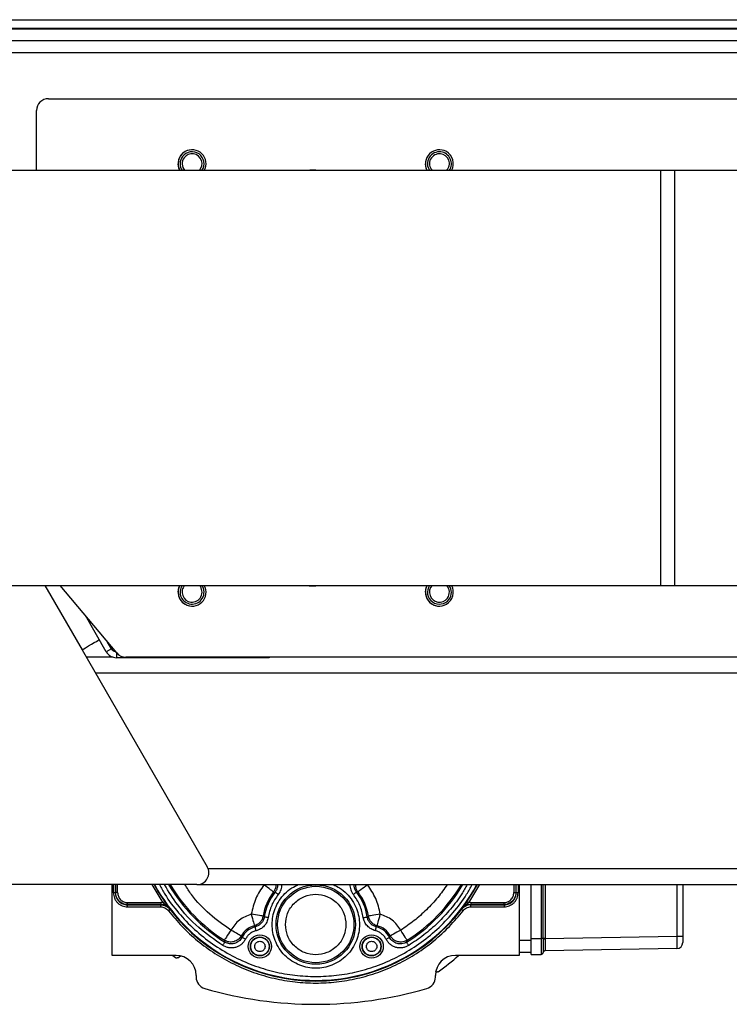
# Model space of a CAD drawing. Units: millimetres. Extents: x 5 to 415, y 0 to 297.
# Drawn here: x 306 to 309, y 187 to 192 of the extents above; entities that cross this region are included whole.
import ezdxf

# ---------------------------------------------------------------- set-up
doc = ezdxf.new("R2010")
doc.units = ezdxf.units.MM

msp = doc.modelspace()

# ---------------------------------------------------------------- linework, layer by layer
at = {"color": 0, "linetype": 'Continuous', "lineweight": 25}
for p, q in [((302.8778, 192.4215), (322.0017, 192.4215)), ((302.8792, 192.3795), (322.001, 192.3795)), ((303.7842, 192.3755), (322.0009, 192.3755)), ((321.9999, 192.3155), (305.1568, 192.3155)), ((321.9988, 192.2555), (305.1568, 192.2555)), ((305.8027, 192.0255), (321.6859, 192.0255)), ((305.7427, 191.6655), (305.7427, 191.9655)), ((307.1427, 191.6655), (305.3427, 191.6655)), ((308.9427, 191.6655), (307.1427, 191.6655)), ((310.6727, 191.6655), (308.8727, 191.6655)), ((308.8727, 189.5855), (308.8727, 191.6655)), ((308.9427, 189.5855), (308.9427, 191.6655)), ((305.3427, 189.5855), (307.1427, 189.5855)), ((305.7849, 189.5855), (305.9709, 189.2633)), ((306.1447, 189.2469), (305.8607, 189.5855)), ((307.1427, 189.5855), (308.9427, 189.5855)), ((308.8727, 189.5855), (310.6727, 189.5855)), ((306.0922, 189.2532), (305.9879, 189.4339)), ((306.1182, 189.2682), (306.0989, 189.3015)), ((305.9709, 189.2633), (306.5989, 188.1755)), ((306.1182, 189.2682), (306.0922, 189.2532)), ((306.1163, 189.2715), (306.1216, 189.2746)), ((306.1441, 189.2477), (306.1441, 189.2232)), ((306.1278, 189.2255), (305.9927, 189.2255)), ((306.8795, 189.2232), (306.1441, 189.2232)), ((322.2148, 189.2255), (306.1907, 189.2255)), ((306.8795, 189.2232), (306.8795, 189.2255)), ((306.9095, 189.2232), (306.8795, 189.2232)), ((306.9095, 189.2255), (306.9095, 189.2232)), ((322.3655, 189.1455), (306.0389, 189.1455)), ((306.6035, 188.1655), (321.8009, 188.1655)), ((306.547, 188.0855), (304.0322, 188.0855)), ((306.1228, 187.7307), (306.1228, 188.0855)), ((306.1284, 188.0442), (306.1284, 188.0855)), ((306.1384, 188.0855), (306.1384, 188.0442)), ((306.1395, 188.0453), (306.1395, 188.0855)), ((306.1495, 188.0453), (306.1495, 188.0855)), ((306.3772, 187.9943), (306.3223, 188.0855)), ((306.547, 188.0855), (321.8575, 188.0855)), ((307.9634, 188.0855), (307.9084, 187.9943)), ((308.1361, 188.0855), (308.1361, 188.0453)), ((308.1461, 188.0855), (308.1461, 188.0453)), ((308.1473, 188.0442), (308.1473, 188.0855)), ((308.1573, 188.0855), (308.1573, 188.0442)), ((308.1628, 188.0855), (308.1628, 187.8055)), ((308.1628, 188.0855), (308.1628, 187.7307)), ((308.2228, 187.8155), (308.2228, 188.0855)), ((308.2728, 188.0855), (308.2728, 187.8155)), ((308.2828, 187.8155), (308.2828, 188.0855)), ((308.2926, 188.0855), (308.2926, 187.8155)), ((308.9534, 188.0855), (308.9534, 187.825)), ((308.9828, 188.0855), (308.9828, 187.825)), ((306.1384, 188.0442), (306.1284, 188.0442)), ((306.1384, 188.0442), (306.1395, 188.0453)), ((306.1495, 188.0453), (306.1395, 188.0453)), ((306.9308, 188.0486), (306.9389, 188.0484)), ((307.3468, 188.0484), (307.3549, 188.0486)), ((308.1361, 188.0453), (308.1461, 188.0453)), ((308.1461, 188.0453), (308.1473, 188.0442)), ((308.1573, 188.0442), (308.1473, 188.0442)), ((306.1984, 187.9842), (306.1995, 187.9853)), ((306.1984, 187.9842), (306.3648, 187.9842)), ((306.1984, 187.9742), (306.1984, 187.9842)), ((306.1984, 187.9742), (306.3648, 187.9742)), ((306.1995, 187.9953), (306.3654, 187.9953)), ((306.1995, 187.9853), (306.1995, 187.9953)), ((306.3654, 187.9853), (306.1995, 187.9853)), ((306.3648, 187.9842), (306.3654, 187.9853)), ((306.3648, 187.9842), (306.3648, 187.9742)), ((306.3772, 187.9943), (306.3654, 187.9953)), ((306.3654, 187.9953), (306.3654, 187.9853)), ((307.9203, 187.9953), (307.9084, 187.9943)), ((307.9203, 187.9953), (308.0862, 187.9953)), ((307.9203, 187.9953), (307.9203, 187.9853)), ((308.0862, 187.9853), (307.9203, 187.9853)), ((307.9203, 187.9853), (307.9209, 187.9842)), ((307.9209, 187.9842), (308.0873, 187.9842)), ((307.9209, 187.9742), (307.9209, 187.9842)), ((307.9209, 187.9742), (308.0873, 187.9742)), ((308.0862, 187.9953), (308.0862, 187.9853)), ((308.0862, 187.9853), (308.0873, 187.9842)), ((308.0873, 187.9842), (308.0873, 187.9742)), ((306.4128, 187.962), (306.4123, 187.9609)), ((306.8787, 187.9278), (306.8846, 187.9233)), ((307.4011, 187.9233), (307.407, 187.9278)), ((307.8734, 187.9609), (307.8728, 187.962)), ((307.8813, 187.9548), (307.8734, 187.9609)), ((306.8393, 187.8737), (306.835, 187.8794)), ((307.4464, 187.8737), (307.4506, 187.8794)), ((306.7727, 187.821), (306.769, 187.828)), ((307.513, 187.821), (307.5167, 187.828)), ((308.2228, 187.7355), (308.2228, 187.8155)), ((308.2228, 187.8155), (308.2728, 187.8155)), ((308.2728, 187.8155), (308.2728, 187.7355)), ((308.2828, 187.8155), (308.2728, 187.8155)), ((308.2828, 187.8155), (308.2828, 187.8135)), ((308.2926, 187.8155), (308.2828, 187.8155)), ((308.9534, 187.825), (308.2926, 187.8135)), ((308.2926, 187.8155), (308.2926, 187.8135)), ((308.9828, 187.825), (308.9534, 187.825)), ((306.6845, 187.8067), (306.6874, 187.7972)), ((307.5983, 187.7972), (307.6012, 187.8067)), ((308.2228, 187.8055), (308.1628, 187.8055)), ((308.2828, 187.8135), (308.2926, 187.8135)), ((306.4428, 187.7307), (306.1228, 187.7307)), ((306.4267, 187.7307), (306.439, 187.7198)), ((306.4513, 187.7192), (306.4645, 187.7284)), ((308.1628, 187.7307), (307.8428, 187.7307)), ((308.2228, 187.7455), (308.1628, 187.7455)), ((308.2228, 187.7355), (308.2728, 187.7355)), ((308.2828, 187.7445), (308.2828, 187.7445)), ((308.9534, 187.765), (308.2926, 187.7535)), ((308.2926, 187.7535), (308.2926, 187.7535)), ((306.5428, 187.6307), (306.5428, 187.6222)), ((307.7428, 187.6222), (307.7428, 187.6307))]:
    msp.add_line(p, q, dxfattribs=at)
at = {"color": 0, "linetype": 'Continuous', "lineweight": 25, "flags": 128}
for points in [[(306.4616, 191.6655), (306.4566, 191.6767), (306.4528, 191.6994)], [(307.2073, 191.6655), (307.1427, 191.6675), (307.1124, 191.6671)], [(307.7016, 191.6655), (307.6966, 191.6767), (307.6928, 191.6994)], [(306.4528, 189.5516), (306.4566, 189.5744), (306.4616, 189.5855)], [(307.109, 189.5841), (307.1427, 189.5835), (307.2073, 189.5855)], [(307.6928, 189.5516), (307.6966, 189.5744), (307.7016, 189.5855)], [(305.9709, 189.2633), (305.9878, 189.2731), (306.004, 189.2824), (306.019, 189.2911), (306.0321, 189.2987), (306.0429, 189.3049), (306.0509, 189.3095), (306.0558, 189.3123), (306.0575, 189.3133)], [(306.3328, 188.0855), (306.3531, 188.05), (306.3854, 188)], [(306.9308, 188.0486), (306.9295, 188.0496), (306.9265, 188.0519), (306.922, 188.0554), (306.916, 188.0599), (306.9089, 188.0654), (306.9009, 188.0716), (306.8923, 188.0782), (306.8833, 188.0851)], [(307.4024, 188.0851), (307.3934, 188.0782), (307.3847, 188.0716), (307.3767, 188.0654), (307.3696, 188.0599), (307.3637, 188.0554), (307.3592, 188.0519), (307.3562, 188.0496), (307.3549, 188.0486)], [(307.9002, 188), (307.9326, 188.05), (307.9529, 188.0855)], [(306.9389, 188.0484), (306.9393, 188.048), (306.9403, 188.0472), (306.9418, 188.0461), (306.9437, 188.0445), (306.9461, 188.0426), (306.9487, 188.0405), (306.9515, 188.0383), (306.9545, 188.0359)], [(307.3468, 188.0484), (307.3463, 188.048), (307.3454, 188.0472), (307.3439, 188.0461), (307.3419, 188.0445), (307.3396, 188.0426), (307.337, 188.0405), (307.3341, 188.0383), (307.3312, 188.0359)], [(306.3854, 188), (306.3853, 187.9999), (306.3848, 187.9996), (306.384, 187.999), (306.383, 187.9983), (306.3817, 187.9975), (306.3803, 187.9965), (306.3788, 187.9954), (306.3772, 187.9943)], [(307.9084, 187.9943), (307.9069, 187.9954), (307.9053, 187.9965), (307.9039, 187.9975), (307.9027, 187.9983), (307.9017, 187.999), (307.9009, 187.9996), (307.9004, 187.9999), (307.9002, 188)], [(306.4044, 187.9548), (306.4059, 187.956), (306.4074, 187.9571), (306.4087, 187.9581), (306.4099, 187.9591), (306.4109, 187.9598), (306.4116, 187.9604), (306.4121, 187.9608), (306.4123, 187.9609)], [(306.8195, 187.9372), (306.8225, 187.9263), (306.8253, 187.9158), (306.8279, 187.906), (306.8302, 187.8973), (306.8321, 187.8901), (306.8336, 187.8846), (306.8346, 187.881), (306.835, 187.8794)], [(306.8787, 187.9278), (306.877, 187.928), (306.8733, 187.9286), (306.8677, 187.9295), (306.8603, 187.9307), (306.8515, 187.9321), (306.8415, 187.9337), (306.8307, 187.9354), (306.8195, 187.9372)], [(306.9044, 187.9204), (306.9006, 187.921), (306.897, 187.9215), (306.8937, 187.922), (306.8907, 187.9224), (306.8883, 187.9228), (306.8864, 187.923), (306.8851, 187.9232), (306.8846, 187.9233)], [(307.3813, 187.9204), (307.385, 187.921), (307.3886, 187.9215), (307.392, 187.922), (307.3949, 187.9224), (307.3974, 187.9228), (307.3993, 187.923), (307.4005, 187.9232), (307.4011, 187.9233)], [(307.4661, 187.9372), (307.455, 187.9354), (307.4442, 187.9337), (307.4342, 187.9321), (307.4254, 187.9307), (307.418, 187.9295), (307.4123, 187.9286), (307.4086, 187.928), (307.407, 187.9278)], [(307.4506, 187.8794), (307.4511, 187.881), (307.452, 187.8846), (307.4535, 187.8901), (307.4555, 187.8973), (307.4578, 187.906), (307.4604, 187.9158), (307.4632, 187.9263), (307.4661, 187.9372)], [(306.8439, 187.8543), (306.8431, 187.858), (306.8422, 187.8615), (306.8414, 187.8648), (306.8407, 187.8677), (306.8401, 187.8701), (306.8397, 187.872), (306.8394, 187.8732), (306.8393, 187.8737)], [(307.4417, 187.8543), (307.4426, 187.858), (307.4435, 187.8615), (307.4442, 187.8648), (307.4449, 187.8677), (307.4455, 187.8701), (307.446, 187.872), (307.4463, 187.8732), (307.4464, 187.8737)], [(306.7167, 187.8572), (306.7106, 187.8477), (306.7048, 187.8385), (306.6993, 187.83), (306.6945, 187.8224), (306.6905, 187.8161), (306.6874, 187.8113), (306.6854, 187.8081), (306.6845, 187.8067)], [(306.769, 187.828), (306.7676, 187.8288), (306.7643, 187.8306), (306.7593, 187.8334), (306.7528, 187.8371), (306.7449, 187.8414), (306.7361, 187.8464), (306.7266, 187.8517), (306.7167, 187.8572)], [(306.7905, 187.812), (306.7871, 187.8137), (306.7839, 187.8153), (306.7809, 187.8169), (306.7782, 187.8182), (306.776, 187.8193), (306.7743, 187.8202), (306.7732, 187.8207), (306.7727, 187.821)], [(307.4952, 187.812), (307.4985, 187.8137), (307.5018, 187.8153), (307.5048, 187.8169), (307.5075, 187.8182), (307.5097, 187.8193), (307.5114, 187.8202), (307.5125, 187.8207), (307.513, 187.821)], [(307.569, 187.8572), (307.5591, 187.8517), (307.5496, 187.8464), (307.5407, 187.8414), (307.5329, 187.8371), (307.5264, 187.8334), (307.5214, 187.8306), (307.5181, 187.8288), (307.5167, 187.828)], [(307.6012, 187.8067), (307.6003, 187.8081), (307.5983, 187.8113), (307.5952, 187.8161), (307.5912, 187.8224), (307.5863, 187.83), (307.5809, 187.8385), (307.575, 187.8477), (307.569, 187.8572)], [(306.6768, 187.7802), (306.6788, 187.7834), (306.6807, 187.7865), (306.6825, 187.7894), (306.6841, 187.7919), (306.6854, 187.794), (306.6864, 187.7956), (306.6871, 187.7967), (306.6874, 187.7972)], [(307.6089, 187.7802), (307.6069, 187.7834), (307.6049, 187.7865), (307.6031, 187.7894), (307.6016, 187.7919), (307.6002, 187.794), (307.5992, 187.7956), (307.5986, 187.7967), (307.5983, 187.7972)]]:
    msp.add_lwpolyline(points, dxfattribs=at)
at = {"color": 0, "linetype": 'Continuous', "lineweight": 25}
for centre, radius in [((307.1428, 187.8855), 0.199), ((307.1428, 187.8855), 0.1915), ((306.8628, 187.7755), 0.0584), ((306.8628, 187.7755), 0.0475), ((306.8628, 187.7755), 0.046), ((307.4228, 187.7755), 0.0584), ((307.4228, 187.7755), 0.0475), ((307.4228, 187.7755), 0.046)]:
    msp.add_circle(centre, radius, dxfattribs=at)
for centre, radius, start, end in [((305.8027, 191.9655), 0.06, 90, 180), ((306.5228, 191.6994), 0.07, 90.1144, 180), ((306.5227, 191.6994), 0.07, 331.061, 120), ((307.7627, 191.6994), 0.07, 60, 208.939), ((306.5227, 191.6994), 0.07, 120, 208.939), ((306.5228, 191.6994), 0.06, 143.2674, 214.3693), ((306.5228, 191.6994), 0.05, 143.2674, 222.6431), ((306.5228, 191.6994), 0.06, 325.6307, 143.2674), ((306.5228, 191.6994), 0.05, 317.3569, 143.2674), ((307.7628, 191.6994), 0.06, 83.2674, 214.3693), ((307.7628, 191.6994), 0.05, 83.2674, 222.6431), ((307.7628, 191.6994), 0.05, 317.3569, 83.2674), ((307.7628, 191.6994), 0.06, 325.6307, 83.2674), ((307.7627, 191.6994), 0.07, 331.061, 60), ((306.5227, 189.5516), 0.07, 151.061, 240), ((306.5228, 189.5516), 0.07, 180, 270.0117), ((306.5228, 189.5516), 0.06, 145.6307, 263.2674), ((306.5228, 189.5516), 0.05, 137.3569, 263.2674), ((306.5227, 189.5516), 0.07, 240, 28.939), ((306.5228, 189.5516), 0.06, 263.2674, 34.3693), ((306.5228, 189.5516), 0.05, 263.2674, 42.6431), ((307.7627, 189.5516), 0.07, 151.061, 300), ((307.7628, 189.5516), 0.07, 180, 269.9765), ((307.7628, 189.5516), 0.06, 145.6307, 323.2674), ((307.7628, 189.5516), 0.05, 137.3569, 323.2674), ((307.7627, 189.5516), 0.07, 300, 28.939), ((307.7628, 189.5516), 0.05, 323.2674, 42.6431), ((307.7628, 189.5516), 0.06, 323.2674, 34.3693), ((306.1441, 189.2832), 0.06, 210, 270), ((306.1441, 189.2832), 0.03, 210, 260.33), ((306.1907, 189.2855), 0.06, 220, 270), ((306.547, 188.1455), 0.06, 270, 30), ((307.1428, 188.5255), 0.9203, 208.5602, 331.4398), ((307.1428, 188.5255), 0.859, 210.8118, 237.9818), ((307.1428, 188.5255), 0.8525, 211.073, 237.4769), ((307.1428, 188.5255), 0.859, 302.0182, 329.1882), ((307.1428, 188.5255), 0.8525, 302.5231, 328.927), ((307.1428, 187.8855), 0.2675, 142.4364, 170.9112), ((307.1428, 187.8855), 0.261, 141.3897, 171.6733), ((307.1428, 187.8855), 0.261, 8.3267, 38.6103), ((307.1428, 187.8855), 0.2675, 9.0888, 37.5636), ((307.1428, 188.5255), 0.9233, 217.6987, 322.3013), ((306.8628, 187.7755), 0.1075, 104.9919, 150.7848), ((306.8628, 187.7755), 0.101, 103.4869, 153.2328), ((307.4228, 187.7755), 0.101, 26.7672, 76.5131), ((307.4228, 187.7755), 0.1075, 29.2152, 75.0081), ((308.9528, 187.795), 0.03, 271, 0), ((307.1428, 188.5255), 1.0698, 304.9938, 312.0195), ((308.2728, 187.7455), 0.01, 270, 354.1245), ((308.2927, 187.7435), 0.01, 91.0056, 174.0405), ((308.2927, 187.7435), 0.01, 91, 174.1245), ((306.6028, 187.6222), 0.06, 180, 253.8382), ((307.6828, 187.6222), 0.06, 286.1618, 0), ((307.1428, 189.4855), 2, 253.8382, 286.1618)]:
    msp.add_arc(centre, radius, start, end, dxfattribs=at)
for centre, major_axis, start_param, end_param in [((306.4428, 187.6307), (0, 0.1), 4.712389, 6.283185), ((307.8428, 187.6307), (0, -0.1), 3.141593, 4.712389)]:
    msp.add_ellipse(centre, major_axis=major_axis, ratio=0.999962, start_param=start_param, end_param=end_param, dxfattribs=at)
for points, knots in [([(306.1189, 189.2777), (306.1178, 189.2763), (306.1156, 189.2735), (306.116, 189.2722), (306.1163, 189.2715)], [0, 0, 0, 0, 0.487688, 1, 1, 1, 1]), ([(306.3594, 188.0855), (306.3681, 188.0693), (306.3949, 188.0192), (306.4536, 187.9432), (306.5334, 187.8592), (306.6241, 187.7866), (306.7225, 187.7265), (306.8259, 187.6803), (306.9317, 187.648), (307.0375, 187.6293), (307.1428, 187.6231), (307.2482, 187.6293), (307.3539, 187.648), (307.4597, 187.6803), (307.5631, 187.7265), (307.6616, 187.7866), (307.7522, 187.8592), (307.8321, 187.9432), (307.8907, 188.0192), (307.9176, 188.0693), (307.9263, 188.0855)], [0, 0, 0, 0, 0.028991, 0.089385, 0.150279, 0.211168, 0.271563, 0.33134, 0.388995, 0.445249, 0.5, 0.554747, 0.611, 0.66866, 0.728432, 0.788827, 0.849721, 0.91061, 0.971005, 1, 1, 1, 1]), ([(306.6768, 187.7802), (306.6354, 187.8093), (306.552, 187.8678), (306.4532, 187.9723), (306.4055, 188.0509), (306.3845, 188.0855)], [0, 0, 0, 0, 0.355008, 0.715452, 1, 1, 1, 1]), ([(306.7167, 187.8572), (306.6808, 187.8829), (306.6086, 187.9346), (306.532, 188.0137), (306.4976, 188.0686), (306.487, 188.0855)], [0, 0, 0, 0, 0.405212, 0.816224, 1, 1, 1, 1]), ([(306.8833, 188.0851), (306.868, 188.0625), (306.8376, 188.0171), (306.8255, 187.9639), (306.8195, 187.9372)], [0, 0, 0, 0, 0.5, 1, 1, 1, 1]), ([(306.9239, 187.8855), (306.9246, 187.8989), (306.926, 187.9264), (306.9382, 187.9672), (306.9584, 188.0065), (306.987, 188.0413), (307.0196, 188.0688), (307.0443, 188.0803), (307.0553, 188.0855)], [0, 0, 0, 0, 0.158061, 0.325585, 0.500075, 0.678267, 0.856461, 1, 1, 1, 1]), ([(307.2304, 188.0855), (307.2414, 188.0803), (307.266, 188.0688), (307.2987, 188.0413), (307.3272, 188.0065), (307.3476, 187.9672), (307.3593, 187.9264), (307.363, 187.8855), (307.3593, 187.8446), (307.3476, 187.8038), (307.3272, 187.7646), (307.2988, 187.7296), (307.2638, 187.7011), (307.2245, 187.6808), (307.1837, 187.6691), (307.1428, 187.6653), (307.102, 187.6691), (307.0612, 187.6808), (307.0219, 187.7011), (306.9869, 187.7296), (306.9584, 187.7646), (306.9382, 187.8038), (306.926, 187.8446), (306.9246, 187.8722), (306.9239, 187.8855)], [0, 0, 0, 0, 0.038658, 0.086649, 0.13464, 0.181633, 0.226751, 0.26932, 0.311887, 0.357005, 0.403999, 0.451989, 0.49998, 0.546974, 0.592092, 0.63466, 0.677228, 0.722346, 0.769339, 0.817331, 0.865321, 0.912315, 0.957432, 1, 1, 1, 1]), ([(306.9427, 188.0855), (306.9427, 188.0825), (306.9429, 188.0743), (306.9391, 188.0614), (306.9335, 188.0528), (306.9308, 188.0486)], [0, 0, 0, 0, 0.226092, 0.619449, 1, 1, 1, 1]), ([(306.9514, 188.0855), (306.9514, 188.0826), (306.9515, 188.0744), (306.9476, 188.0613), (306.9418, 188.0527), (306.9389, 188.0484)], [0, 0, 0, 0, 0.221443, 0.609641, 1, 1, 1, 1]), ([(306.9717, 188.0855), (306.9711, 188.0767), (306.9697, 188.0587), (306.9596, 188.0436), (306.9545, 188.0359)], [0, 0, 0, 0, 0.486544, 1, 1, 1, 1]), ([(307.3139, 188.0855), (307.3146, 188.0767), (307.316, 188.0587), (307.326, 188.0436), (307.3312, 188.0359)], [0, 0, 0, 0, 0.486851, 1, 1, 1, 1]), ([(307.3342, 188.0855), (307.3342, 188.0825), (307.3341, 188.0744), (307.3381, 188.0613), (307.3439, 188.0527), (307.3468, 188.0484)], [0, 0, 0, 0, 0.224028, 0.610883, 1, 1, 1, 1]), ([(307.3549, 188.0486), (307.3521, 188.0528), (307.3466, 188.0614), (307.3427, 188.0743), (307.3429, 188.0825), (307.343, 188.0855)], [0, 0, 0, 0, 0.380556, 0.77391, 1, 1, 1, 1]), ([(307.4661, 187.9372), (307.4601, 187.9639), (307.4481, 188.0171), (307.4176, 188.0625), (307.4024, 188.0851)], [0, 0, 0, 0, 0.5, 1, 1, 1, 1]), ([(307.8018, 188.0855), (307.7865, 188.0638), (307.7551, 188.0192), (307.699, 187.9591), (307.6371, 187.9036), (307.5917, 187.8727), (307.569, 187.8572)], [0, 0, 0, 0, 0.242042, 0.498476, 0.749215, 1, 1, 1, 1]), ([(307.9023, 188.0855), (307.8934, 188.0697), (307.8689, 188.0266), (307.8194, 187.962), (307.7557, 187.8932), (307.6857, 187.8316), (307.6345, 187.7973), (307.6089, 187.7802)], [0, 0, 0, 0, 0.127075, 0.347784, 0.568516, 0.78424, 1, 1, 1, 1]), ([(306.1284, 188.0442), (306.1293, 188.0354), (306.1308, 188.0218), (306.1395, 188.0055), (306.1485, 187.9944), (306.1597, 187.9853), (306.176, 187.9766), (306.1896, 187.9751), (306.1984, 187.9742)], [0, 0, 0, 0, 0.239456, 0.369683, 0.499998, 0.630219, 0.760544, 1, 1, 1, 1]), ([(306.1384, 188.0442), (306.1386, 188.0401), (306.1391, 188.032), (306.144, 188.017), (306.1549, 188.0007), (306.1712, 187.9898), (306.1862, 187.9849), (306.1943, 187.9844), (306.1984, 187.9842)], [0, 0, 0, 0, 0.13042, 0.257408, 0.500004, 0.742594, 0.86958, 1, 1, 1, 1]), ([(306.1995, 187.9853), (306.1954, 187.9856), (306.1874, 187.9861), (306.1723, 187.9909), (306.156, 188.0018), (306.1451, 188.0182), (306.1402, 188.0332), (306.1398, 188.0412), (306.1395, 188.0453)], [0, 0, 0, 0, 0.130414, 0.257402, 0.499995, 0.742592, 0.869586, 1, 1, 1, 1]), ([(306.1495, 188.0453), (306.1502, 188.039), (306.1512, 188.0293), (306.1575, 188.0177), (306.1639, 188.0097), (306.1719, 188.0033), (306.1835, 187.997), (306.1932, 187.996), (306.1995, 187.9953)], [0, 0, 0, 0, 0.239458, 0.369661, 0.500004, 0.630201, 0.760543, 1, 1, 1, 1]), ([(306.9545, 188.0359), (306.9423, 188.0183), (306.9179, 187.9832), (306.9089, 187.9413), (306.9044, 187.9204)], [0, 0, 0, 0, 0.5, 1, 1, 1, 1]), ([(307.2944, 187.8855), (307.2924, 187.9046), (307.2893, 187.9339), (307.2704, 187.9692), (307.2508, 187.9934), (307.2265, 188.0131), (307.1912, 188.0314), (307.1428, 188.0407), (307.0944, 188.0314), (307.0591, 188.0131), (307.0349, 187.9934), (307.0152, 187.9692), (306.9969, 187.9339), (306.9876, 187.8855), (306.9969, 187.8371), (307.0152, 187.8018), (307.0349, 187.7776), (307.0591, 187.7579), (307.0944, 187.7396), (307.1428, 187.7303), (307.1912, 187.7396), (307.2265, 187.7579), (307.2508, 187.7776), (307.2704, 187.8018), (307.2893, 187.8371), (307.2924, 187.8664), (307.2944, 187.8855)], [0, 0, 0, 0, 0.059865, 0.09209, 0.125, 0.15791, 0.190136, 0.250001, 0.309865, 0.342091, 0.375001, 0.407911, 0.440137, 0.500001, 0.559864, 0.592091, 0.625, 0.65791, 0.690136, 0.75, 0.809865, 0.842091, 0.875001, 0.90791, 0.940137, 1, 1, 1, 1]), ([(307.3813, 187.9204), (307.3768, 187.9413), (307.3678, 187.9832), (307.3434, 188.0183), (307.3312, 188.0359)], [0, 0, 0, 0, 0.5, 1, 1, 1, 1]), ([(308.0862, 187.9953), (308.0924, 187.996), (308.1021, 187.997), (308.1138, 188.0033), (308.1218, 188.0097), (308.1282, 188.0177), (308.1344, 188.0293), (308.1355, 188.039), (308.1361, 188.0453)], [0, 0, 0, 0, 0.239457, 0.369663, 0.499996, 0.630197, 0.760542, 1, 1, 1, 1]), ([(308.1461, 188.0453), (308.1459, 188.0412), (308.1454, 188.0332), (308.1406, 188.0182), (308.1296, 188.0018), (308.1133, 187.9909), (308.0983, 187.9861), (308.0902, 187.9856), (308.0862, 187.9853)], [0, 0, 0, 0, 0.130414, 0.257408, 0.500007, 0.742598, 0.869586, 1, 1, 1, 1]), ([(308.0873, 187.9842), (308.0914, 187.9844), (308.0995, 187.9849), (308.1145, 187.9898), (308.1308, 188.0007), (308.1417, 188.017), (308.1466, 188.032), (308.147, 188.0401), (308.1473, 188.0442)], [0, 0, 0, 0, 0.130414, 0.257404, 0.499995, 0.742592, 0.869579, 1, 1, 1, 1]), ([(308.0873, 187.9742), (308.0961, 187.9751), (308.1097, 187.9766), (308.126, 187.9853), (308.1371, 187.9943), (308.1462, 188.0055), (308.1549, 188.0218), (308.1563, 188.0354), (308.1573, 188.0442)], [0, 0, 0, 0, 0.239456, 0.369681, 0.500004, 0.630217, 0.760544, 1, 1, 1, 1]), ([(306.3648, 187.9842), (306.3694, 187.9839), (306.3785, 187.9833), (306.3914, 187.9784), (306.4031, 187.9712), (306.4092, 187.9643), (306.4123, 187.9609)], [0, 0, 0, 0, 0.250389, 0.499295, 0.748538, 1, 1, 1, 1]), ([(306.3648, 187.9742), (306.3686, 187.9739), (306.3762, 187.9734), (306.387, 187.9694), (306.3968, 187.9634), (306.4018, 187.9576), (306.4044, 187.9548)], [0, 0, 0, 0, 0.249801, 0.499221, 0.749697, 1, 1, 1, 1]), ([(306.4128, 187.962), (306.4098, 187.9654), (306.4037, 187.9723), (306.392, 187.9795), (306.3791, 187.9844), (306.3699, 187.985), (306.3654, 187.9853)], [0, 0, 0, 0, 0.250535, 0.499746, 0.749067, 1, 1, 1, 1]), ([(306.3772, 187.9943), (306.3839, 187.9895), (306.3972, 187.9799), (306.4076, 187.968), (306.4128, 187.962)], [0, 0, 0, 0, 0.499599, 1, 1, 1, 1]), ([(306.3854, 188), (306.3879, 187.9965), (306.3928, 187.9895), (306.4021, 187.9765), (306.4085, 187.9678), (306.4128, 187.962)], [0, 0, 0, 0, 0.248063, 0.495727, 1, 1, 1, 1]), ([(307.8728, 187.962), (307.875, 187.9649), (307.8793, 187.9707), (307.8859, 187.9798), (307.8929, 187.9895), (307.8978, 187.9965), (307.9002, 188)], [0, 0, 0, 0, 0.25245, 0.504409, 0.752007, 1, 1, 1, 1]), ([(307.8728, 187.962), (307.8728, 187.962), (307.8728, 187.962), (307.8728, 187.962), (307.8728, 187.962), (307.8777, 187.9687), (307.8859, 187.9768), (307.8985, 187.987), (307.9051, 187.9919), (307.9084, 187.9943)], [0, 0, 0, 0, 0.000017, 0.000147, 0.000547, 0.002032, 0.500018, 0.749883, 1, 1, 1, 1]), ([(307.9203, 187.9853), (307.9157, 187.985), (307.9066, 187.9844), (307.8937, 187.9795), (307.8819, 187.9723), (307.8759, 187.9654), (307.8728, 187.962)], [0, 0, 0, 0, 0.250934, 0.500252, 0.749464, 1, 1, 1, 1]), ([(307.9209, 187.9842), (307.9163, 187.9839), (307.9071, 187.9833), (307.8942, 187.9784), (307.8825, 187.9712), (307.8764, 187.9643), (307.8734, 187.9609)], [0, 0, 0, 0, 0.251455, 0.500685, 0.749613, 1, 1, 1, 1]), ([(307.8813, 187.9548), (307.8838, 187.9576), (307.8889, 187.9633), (307.8987, 187.9694), (307.9094, 187.9735), (307.9171, 187.974), (307.9209, 187.9742)], [0, 0, 0, 0, 0.2498238, 0.4992197, 0.7497108, 1, 1, 1, 1]), ([(306.4044, 187.9548), (306.4265, 187.928), (306.4711, 187.874), (306.5496, 187.8025), (306.6363, 187.7391), (306.7306, 187.6859), (306.8303, 187.6439), (306.9335, 187.6139), (307.0381, 187.5961), (307.1428, 187.5903), (307.2476, 187.5961), (307.3522, 187.6139), (307.4554, 187.6439), (307.5551, 187.6859), (307.6493, 187.7391), (307.736, 187.8025), (307.8146, 187.874), (307.8592, 187.928), (307.8813, 187.9548)], [0, 0, 0, 0, 0.061073, 0.123353, 0.186464, 0.25, 0.313536, 0.376647, 0.438927, 0.5, 0.561073, 0.623353, 0.686464, 0.75, 0.813536, 0.876647, 0.938927, 1, 1, 1, 1]), ([(306.8195, 187.9372), (306.7983, 187.9291), (306.756, 187.9128), (306.7298, 187.8758), (306.7167, 187.8572)], [0, 0, 0, 0, 0.500004, 1, 1, 1, 1]), ([(306.8787, 187.9278), (306.8773, 187.9223), (306.8746, 187.9111), (306.8652, 187.8975), (306.8521, 187.8858), (306.8413, 187.8817), (306.835, 187.8794)], [0, 0, 0, 0, 0.244798, 0.500058, 0.709702, 1, 1, 1, 1]), ([(306.8846, 187.9233), (306.8832, 187.9175), (306.8804, 187.9059), (306.8701, 187.8911), (306.8563, 187.8794), (306.845, 187.8756), (306.8393, 187.8737)], [0, 0, 0, 0, 0.251262, 0.49938, 0.74776, 1, 1, 1, 1]), ([(306.9044, 187.9204), (306.9025, 187.9127), (306.8989, 187.8972), (306.8851, 187.8774), (306.8666, 187.8619), (306.8515, 187.8568), (306.8439, 187.8543)], [0, 0, 0, 0, 0.249855, 0.499624, 0.749325, 1, 1, 1, 1]), ([(307.4417, 187.8543), (307.4342, 187.8568), (307.4191, 187.8618), (307.4006, 187.8774), (307.3868, 187.8971), (307.3831, 187.9126), (307.3813, 187.9204)], [0, 0, 0, 0, 0.24986, 0.499626, 0.749326, 1, 1, 1, 1]), ([(307.4464, 187.8737), (307.4407, 187.8756), (307.4294, 187.8794), (307.4157, 187.8911), (307.4052, 187.9058), (307.4025, 187.9174), (307.4011, 187.9233)], [0, 0, 0, 0, 0.251265, 0.499385, 0.747768, 1, 1, 1, 1]), ([(307.4506, 187.8794), (307.4444, 187.8817), (307.4335, 187.8858), (307.4205, 187.8975), (307.4111, 187.9111), (307.4083, 187.9223), (307.407, 187.9278)], [0, 0, 0, 0, 0.290282, 0.499944, 0.755203, 1, 1, 1, 1]), ([(307.569, 187.8572), (307.5559, 187.8758), (307.5297, 187.9128), (307.4873, 187.9291), (307.4661, 187.9372)], [0, 0, 0, 0, 0.499996, 1, 1, 1, 1]), ([(306.769, 187.828), (306.7672, 187.825), (306.7628, 187.8182), (306.7542, 187.8101), (306.7434, 187.8032), (306.7319, 187.7989), (306.7193, 187.797), (306.7069, 187.7978), (306.695, 187.8009), (306.6879, 187.8048), (306.6845, 187.8067)], [0, 0, 0, 0, 0.106859, 0.249979, 0.360311, 0.499975, 0.624982, 0.749988, 0.880395, 1, 1, 1, 1]), ([(306.7727, 187.821), (306.7706, 187.8174), (306.7664, 187.8102), (306.7574, 187.8014), (306.747, 187.7944), (306.7354, 187.7898), (306.7231, 187.7877), (306.7106, 187.7883), (306.6984, 187.7912), (306.6911, 187.7952), (306.6874, 187.7972)], [0, 0, 0, 0, 0.125175, 0.250364, 0.375349, 0.499895, 0.624427, 0.74939, 0.874623, 1, 1, 1, 1]), ([(306.8439, 187.8543), (306.8384, 187.8526), (306.8271, 187.8492), (306.8122, 187.8395), (306.7994, 187.8272), (306.7934, 187.817), (306.7905, 187.812)], [0, 0, 0, 0, 0.247034, 0.500004, 0.752962, 1, 1, 1, 1]), ([(307.4952, 187.812), (307.4922, 187.817), (307.4863, 187.8272), (307.4735, 187.8395), (307.4585, 187.8492), (307.4473, 187.8526), (307.4417, 187.8543)], [0, 0, 0, 0, 0.247036, 0.499999, 0.752967, 1, 1, 1, 1]), ([(307.5983, 187.7972), (307.5946, 187.7952), (307.5873, 187.7912), (307.5751, 187.7883), (307.5626, 187.7877), (307.5503, 187.7898), (307.5387, 187.7944), (307.5283, 187.8014), (307.5193, 187.8102), (307.5151, 187.8174), (307.513, 187.821)], [0, 0, 0, 0, 0.1251733, 0.2503627, 0.375347, 0.4998976, 0.6244269, 0.7493935, 0.8746252, 1, 1, 1, 1]), ([(307.6012, 187.8067), (307.5981, 187.805), (307.591, 187.801), (307.5791, 187.7978), (307.5664, 187.797), (307.5529, 187.799), (307.5398, 187.8043), (307.5264, 187.8138), (307.5203, 187.8228), (307.5167, 187.828)], [0, 0, 0, 0, 0.109429, 0.250175, 0.375272, 0.500366, 0.667097, 0.806088, 1, 1, 1, 1]), ([(308.9534, 187.825), (308.9534, 187.8171), (308.9535, 187.8014), (308.9536, 187.7816), (308.9535, 187.7677), (308.9534, 187.7659), (308.9534, 187.765)], [0, 0, 0, 0, 0.250002, 0.499999, 0.75, 1, 1, 1, 1]), ([(308.9828, 187.825), (308.9828, 187.8212), (308.9828, 187.8154), (308.9828, 187.8084), (308.9828, 187.8036), (308.9828, 187.7998), (308.9828, 187.796), (308.9828, 187.7954), (308.9828, 187.795)], [0, 0, 0, 0, 0.23946, 0.369628, 0.499998, 0.630158, 0.760543, 1, 1, 1, 1]), ([(306.7905, 187.812), (306.7877, 187.8072), (306.7821, 187.7976), (306.7702, 187.7858), (306.7564, 187.7766), (306.7408, 187.7705), (306.7244, 187.7676), (306.7077, 187.7684), (306.6914, 187.7723), (306.6817, 187.7776), (306.6768, 187.7802)], [0, 0, 0, 0, 0.1250228, 0.249832, 0.3749474, 0.4998475, 0.6247426, 0.7498931, 0.8748069, 1, 1, 1, 1]), ([(306.8888, 187.7755), (306.8885, 187.7788), (306.888, 187.7838), (306.8847, 187.7899), (306.8814, 187.794), (306.8772, 187.7974), (306.8712, 187.8005), (306.8628, 187.8022), (306.8545, 187.8005), (306.8484, 187.7974), (306.8443, 187.794), (306.8409, 187.7899), (306.8378, 187.7838), (306.8362, 187.7755), (306.8378, 187.7672), (306.8409, 187.7611), (306.8443, 187.757), (306.8484, 187.7536), (306.8545, 187.7505), (306.8628, 187.7489), (306.8712, 187.7505), (306.8772, 187.7536), (306.8814, 187.757), (306.8847, 187.7611), (306.888, 187.7672), (306.8885, 187.7722), (306.8888, 187.7755)], [0, 0, 0, 0, 0.059859, 0.092459, 0.124997, 0.1576, 0.190135, 0.249998, 0.309858, 0.342459, 0.374999, 0.4076, 0.440135, 0.499995, 0.559855, 0.592459, 0.624997, 0.657599, 0.690137, 0.749997, 0.80986, 0.842464, 0.874997, 0.907604, 0.940141, 1, 1, 1, 1]), ([(307.4488, 187.7755), (307.4485, 187.7788), (307.448, 187.7838), (307.4447, 187.7899), (307.4414, 187.794), (307.4372, 187.7974), (307.4312, 187.8005), (307.4228, 187.8022), (307.4145, 187.8005), (307.4084, 187.7974), (307.4043, 187.794), (307.4009, 187.7899), (307.3978, 187.7838), (307.3962, 187.7755), (307.3978, 187.7672), (307.4009, 187.7611), (307.4043, 187.757), (307.4084, 187.7536), (307.4145, 187.7505), (307.4228, 187.7489), (307.4312, 187.7505), (307.4372, 187.7536), (307.4414, 187.757), (307.4447, 187.7611), (307.448, 187.7672), (307.4485, 187.7722), (307.4488, 187.7755)], [0, 0, 0, 0, 0.05986, 0.092459, 0.124995, 0.157601, 0.190136, 0.249999, 0.309858, 0.342459, 0.374999, 0.407598, 0.440135, 0.499995, 0.559855, 0.592459, 0.624997, 0.657598, 0.690137, 0.749996, 0.809859, 0.842463, 0.874999, 0.907603, 0.94014, 1, 1, 1, 1]), ([(307.6089, 187.7802), (307.604, 187.7776), (307.5943, 187.7723), (307.578, 187.7684), (307.5613, 187.7676), (307.5449, 187.7705), (307.5293, 187.7766), (307.5155, 187.7858), (307.5036, 187.7976), (307.498, 187.8072), (307.4952, 187.812)], [0, 0, 0, 0, 0.12502, 0.249832, 0.374949, 0.499851, 0.624744, 0.749897, 0.874807, 1, 1, 1, 1]), ([(308.2828, 187.8135), (308.2828, 187.8042), (308.2827, 187.7862), (308.2827, 187.7638), (308.2827, 187.748), (308.2828, 187.7457), (308.2828, 187.7445)], [0, 0, 0, 0, 0.257716, 0.499743, 0.747244, 1, 1, 1, 1]), ([(308.2926, 187.8135), (308.2925, 187.8093), (308.2925, 187.8011), (308.2924, 187.7861), (308.2924, 187.77), (308.2924, 187.7592), (308.2925, 187.7542), (308.2925, 187.7537), (308.2926, 187.7535)], [0, 0, 0, 0, 0.133245, 0.261086, 0.49954, 0.738721, 0.86673, 1, 1, 1, 1]), ([(306.4513, 187.7192), (306.4503, 187.7186), (306.4484, 187.7175), (306.4449, 187.7172), (306.4416, 187.7179), (306.4399, 187.7192), (306.439, 187.7198)], [0, 0, 0, 0, 0.253838, 0.507693, 0.761486, 1, 1, 1, 1]), ([(307.7564, 187.6491), (307.7554, 187.6485), (307.7534, 187.6474), (307.75, 187.6471), (307.7468, 187.6478), (307.745, 187.6491), (307.7442, 187.6496)], [0, 0, 0, 0, 0.257701, 0.51541, 0.773066, 1, 1, 1, 1])]:
    msp.add_open_spline(points, degree=3, knots=knots, dxfattribs=at)

doc.saveas('drawing.dxf')
